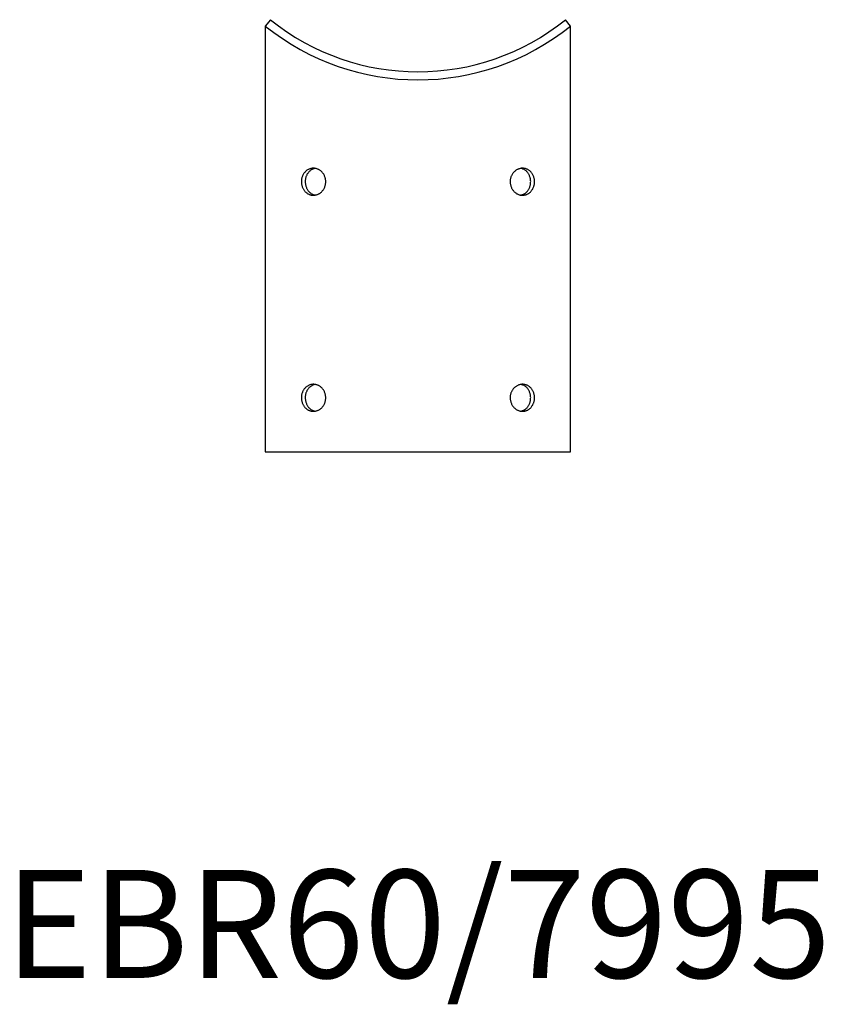
# Model space of a CAD drawing. Units: millimetres. Extents: x 471 to 943, y 182 to 764.
# Drawn here: x 625 to 774, y 182 to 364 of the extents above; entities that cross this region are included whole.
import ezdxf

# ---------------------------------------------------------------- set-up
doc = ezdxf.new("R2010")
doc.units = ezdxf.units.MM
doc.layers.add('Part', color=7, linetype='Continuous', lineweight=25)
doc.layers.add('Text', color=7, linetype='Continuous', lineweight=25)
doc.styles.add('EU_style', font='arial.ttf')

msp = doc.modelspace()

# ---------------------------------------------------------------- linework, layer by layer
at = {"layer": 'Part'}
for p, q in [((671.69, 364.25), (670.75, 363.08)), ((670.75, 363.08), (670.75, 284.25)), ((727.25, 363.08), (726.31, 364.25)), ((727.25, 284.25), (727.25, 363.08)), ((670.75, 284.25), (727.25, 284.25))]:
    msp.add_line(p, q, dxfattribs=at)
for radius in [45, 43.5]:
    msp.add_arc((699, 398.11), radius, 231.1136, 308.8864, dxfattribs=at)
for points, knots in [([(679.65, 331.75), (679.6, 331.75), (679.55, 331.75), (679.5, 331.76), (679.45, 331.76), (679.4, 331.77), (679.35, 331.77), (679.28, 331.78), (679.2, 331.8), (679.13, 331.82), (679.06, 331.84), (678.99, 331.86), (678.92, 331.89), (678.85, 331.92), (678.78, 331.95), (678.71, 331.98), (678.64, 332.02), (678.58, 332.06), (678.51, 332.1), (678.45, 332.14), (678.39, 332.19), (678.33, 332.24), (678.27, 332.28), (678.21, 332.34), (678.16, 332.39), (678.1, 332.45), (678.05, 332.51), (678, 332.57), (677.95, 332.63), (677.9, 332.7), (677.86, 332.76), (677.81, 332.83), (677.77, 332.9), (677.74, 332.97), (677.7, 333.04), (677.66, 333.12), (677.63, 333.19), (677.6, 333.27), (677.57, 333.34), (677.55, 333.42), (677.53, 333.5), (677.5, 333.58), (677.49, 333.66), (677.47, 333.74), (677.46, 333.83), (677.45, 333.91), (677.44, 333.99), (677.43, 334.07), (677.43, 334.16), (677.42, 334.24), (677.43, 334.32), (677.43, 334.41), (677.43, 334.49), (677.44, 334.57), (677.46, 334.65), (677.47, 334.74), (677.48, 334.82), (677.5, 334.9), (677.52, 334.98), (677.54, 335.06), (677.57, 335.14), (677.59, 335.21), (677.62, 335.29), (677.66, 335.37), (677.69, 335.44), (677.73, 335.51), (677.76, 335.58), (677.8, 335.65), (677.85, 335.72), (677.89, 335.79), (677.94, 335.85), (677.99, 335.92), (678.04, 335.98), (678.09, 336.04), (678.14, 336.09), (678.2, 336.15), (678.25, 336.2), (678.31, 336.25), (678.37, 336.3), (678.43, 336.35), (678.5, 336.39), (678.56, 336.43), (678.63, 336.47), (678.69, 336.51), (678.76, 336.54), (678.83, 336.58), (678.9, 336.61), (678.97, 336.63), (679.04, 336.66), (679.11, 336.68), (679.19, 336.7), (679.26, 336.71), (679.33, 336.73), (679.41, 336.74), (679.48, 336.74), (679.56, 336.75), (679.63, 336.75), (679.71, 336.75), (679.78, 336.75), (679.86, 336.74), (679.93, 336.73), (680.01, 336.72), (680.08, 336.7), (680.16, 336.69), (680.23, 336.67), (680.3, 336.64), (680.38, 336.62), (680.45, 336.59), (680.52, 336.56), (680.59, 336.53), (680.66, 336.49), (680.72, 336.45), (680.79, 336.41), (680.86, 336.37), (680.92, 336.33), (680.98, 336.28), (681.04, 336.23), (681.1, 336.18), (681.16, 336.12), (681.22, 336.07), (681.27, 336.01), (681.33, 335.95), (681.38, 335.89), (681.43, 335.82), (681.47, 335.76), (681.52, 335.69), (681.56, 335.62), (681.6, 335.55), (681.64, 335.48), (681.68, 335.4), (681.71, 335.33), (681.75, 335.25), (681.77, 335.18), (681.8, 335.1), (681.83, 335.02), (681.85, 334.94), (681.87, 334.86), (681.89, 334.78), (681.9, 334.7), (681.91, 334.61), (681.92, 334.53), (681.93, 334.45), (681.94, 334.36), (681.94, 334.28), (681.94, 334.2), (681.94, 334.11), (681.93, 334.03), (681.92, 333.95), (681.91, 333.87), (681.9, 333.78), (681.88, 333.7), (681.86, 333.62), (681.84, 333.54), (681.82, 333.46), (681.8, 333.38), (681.77, 333.3), (681.74, 333.23), (681.7, 333.15), (681.67, 333.08), (681.63, 333.01), (681.59, 332.93), (681.55, 332.86), (681.51, 332.8), (681.46, 332.73), (681.41, 332.66), (681.36, 332.6), (681.31, 332.54), (681.26, 332.48), (681.2, 332.42), (681.15, 332.37), (681.1, 332.32), (681.04, 332.27), (680.99, 332.22), (680.93, 332.18), (680.88, 332.14), (680.82, 332.11), (680.77, 332.07), (680.71, 332.04), (680.65, 332), (680.59, 331.97), (680.53, 331.95), (680.47, 331.92), (680.41, 331.89), (680.35, 331.87), (680.29, 331.85), (680.23, 331.83), (680.16, 331.81), (680.1, 331.8), (680.04, 331.79), (679.97, 331.78), (679.91, 331.77), (679.84, 331.76), (679.78, 331.75), (679.74, 331.75), (679.7, 331.75), (679.65, 331.75)], [-3.141593, -3.141593, -3.141593, -3.141593, -3.074926, -3.074926, -3.074926, -3.008259, -3.008259, -3.008259, -2.908259, -2.908259, -2.908259, -2.808259, -2.808259, -2.808259, -2.708259, -2.708259, -2.708259, -2.608259, -2.608259, -2.608259, -2.508259, -2.508259, -2.508259, -2.408259, -2.408259, -2.408259, -2.308259, -2.308259, -2.308259, -2.208259, -2.208259, -2.208259, -2.108259, -2.108259, -2.108259, -2.008259, -2.008259, -2.008259, -1.908259, -1.908259, -1.908259, -1.808259, -1.808259, -1.808259, -1.708259, -1.708259, -1.708259, -1.608259, -1.608259, -1.608259, -1.508259, -1.508259, -1.508259, -1.408259, -1.408259, -1.408259, -1.308259, -1.308259, -1.308259, -1.208259, -1.208259, -1.208259, -1.108259, -1.108259, -1.108259, -1.008259, -1.008259, -1.008259, -0.908259, -0.908259, -0.908259, -0.808259, -0.808259, -0.808259, -0.708259, -0.708259, -0.708259, -0.608259, -0.608259, -0.608259, -0.508259, -0.508259, -0.508259, -0.408259, -0.408259, -0.408259, -0.308259, -0.308259, -0.308259, -0.208259, -0.208259, -0.208259, -0.108259, -0.108259, -0.108259, -0.008259, -0.008259, -0.008259, 0.091741, 0.091741, 0.091741, 0.191741, 0.191741, 0.191741, 0.291741, 0.291741, 0.291741, 0.391741, 0.391741, 0.391741, 0.491741, 0.491741, 0.491741, 0.591741, 0.591741, 0.591741, 0.691741, 0.691741, 0.691741, 0.791741, 0.791741, 0.791741, 0.891741, 0.891741, 0.891741, 0.991741, 0.991741, 0.991741, 1.091741, 1.091741, 1.091741, 1.191741, 1.191741, 1.191741, 1.291741, 1.291741, 1.291741, 1.391741, 1.391741, 1.391741, 1.491741, 1.491741, 1.491741, 1.591741, 1.591741, 1.591741, 1.691741, 1.691741, 1.691741, 1.791741, 1.791741, 1.791741, 1.891741, 1.891741, 1.891741, 1.991741, 1.991741, 1.991741, 2.091741, 2.091741, 2.091741, 2.191741, 2.191741, 2.191741, 2.291741, 2.291741, 2.291741, 2.391741, 2.391741, 2.391741, 2.486873, 2.486873, 2.486873, 2.572272, 2.572272, 2.572272, 2.65767, 2.65767, 2.65767, 2.743068, 2.743068, 2.743068, 2.828466, 2.828466, 2.828466, 2.913864, 2.913864, 2.913864, 2.999262, 2.999262, 2.999262, 3.084661, 3.084661, 3.084661, 3.141593, 3.141593, 3.141593, 3.141593]), ([(679.98, 336.72), (679.94, 336.72), (679.89, 336.71), (679.85, 336.7), (679.78, 336.68), (679.71, 336.66), (679.64, 336.63), (679.57, 336.61), (679.5, 336.58), (679.44, 336.54), (679.37, 336.51), (679.3, 336.47), (679.24, 336.43), (679.18, 336.39), (679.12, 336.35), (679.06, 336.3), (679, 336.25), (678.94, 336.2), (678.89, 336.15), (678.84, 336.09), (678.78, 336.04), (678.73, 335.98), (678.69, 335.92), (678.64, 335.85), (678.6, 335.79), (678.55, 335.72), (678.51, 335.65), (678.47, 335.58), (678.43, 335.51), (678.4, 335.44), (678.37, 335.37), (678.34, 335.29), (678.31, 335.21), (678.28, 335.14), (678.26, 335.06), (678.24, 334.98), (678.22, 334.9), (678.2, 334.82), (678.18, 334.74), (678.17, 334.65), (678.16, 334.57), (678.15, 334.49), (678.15, 334.41), (678.14, 334.32), (678.14, 334.24), (678.15, 334.16), (678.15, 334.07), (678.16, 333.99), (678.17, 333.91), (678.17, 333.83), (678.19, 333.74), (678.2, 333.66), (678.22, 333.58), (678.24, 333.5), (678.26, 333.42), (678.29, 333.34), (678.32, 333.27), (678.35, 333.19), (678.38, 333.12), (678.41, 333.04), (678.44, 332.97), (678.48, 332.9), (678.52, 332.83), (678.56, 332.76), (678.61, 332.7), (678.65, 332.63), (678.7, 332.57), (678.75, 332.51), (678.8, 332.45), (678.85, 332.39), (678.9, 332.34), (678.96, 332.28), (679.02, 332.24), (679.07, 332.19), (679.13, 332.14), (679.2, 332.1), (679.26, 332.06), (679.32, 332.02), (679.39, 331.98), (679.45, 331.95), (679.52, 331.92), (679.59, 331.89), (679.65, 331.86), (679.72, 331.84), (679.79, 331.82), (679.86, 331.8), (679.92, 331.79), (679.98, 331.78)], [0.145801, 0.145801, 0.145801, 0.145801, 0.208259, 0.208259, 0.208259, 0.308259, 0.308259, 0.308259, 0.408259, 0.408259, 0.408259, 0.508259, 0.508259, 0.508259, 0.608259, 0.608259, 0.608259, 0.708259, 0.708259, 0.708259, 0.808259, 0.808259, 0.808259, 0.908259, 0.908259, 0.908259, 1.008259, 1.008259, 1.008259, 1.108259, 1.108259, 1.108259, 1.208259, 1.208259, 1.208259, 1.308259, 1.308259, 1.308259, 1.408259, 1.408259, 1.408259, 1.508259, 1.508259, 1.508259, 1.608259, 1.608259, 1.608259, 1.708259, 1.708259, 1.708259, 1.808259, 1.808259, 1.808259, 1.908259, 1.908259, 1.908259, 2.008259, 2.008259, 2.008259, 2.108259, 2.108259, 2.108259, 2.208259, 2.208259, 2.208259, 2.308259, 2.308259, 2.308259, 2.408259, 2.408259, 2.408259, 2.508259, 2.508259, 2.508259, 2.608259, 2.608259, 2.608259, 2.708259, 2.708259, 2.708259, 2.808259, 2.808259, 2.808259, 2.908259, 2.908259, 2.908259, 2.995792, 2.995792, 2.995792, 2.995792]), ([(718.35, 331.75), (718.3, 331.75), (718.25, 331.75), (718.2, 331.76), (718.15, 331.76), (718.1, 331.77), (718.05, 331.77), (717.97, 331.78), (717.9, 331.8), (717.82, 331.82), (717.75, 331.84), (717.68, 331.86), (717.61, 331.89), (717.53, 331.92), (717.46, 331.95), (717.4, 331.98), (717.33, 332.02), (717.26, 332.06), (717.19, 332.1), (717.13, 332.14), (717.06, 332.19), (717, 332.24), (716.94, 332.28), (716.88, 332.34), (716.82, 332.39), (716.77, 332.45), (716.71, 332.51), (716.66, 332.57), (716.61, 332.63), (716.56, 332.7), (716.52, 332.76), (716.47, 332.83), (716.43, 332.9), (716.39, 332.97), (716.35, 333.04), (716.31, 333.12), (716.28, 333.19), (716.25, 333.27), (716.22, 333.34), (716.19, 333.42), (716.17, 333.5), (716.15, 333.58), (716.13, 333.66), (716.11, 333.74), (716.09, 333.83), (716.08, 333.91), (716.07, 333.99), (716.07, 334.07), (716.06, 334.16), (716.06, 334.24), (716.06, 334.32), (716.07, 334.41), (716.07, 334.49), (716.08, 334.57), (716.09, 334.65), (716.11, 334.74), (716.12, 334.82), (716.14, 334.9), (716.16, 334.98), (716.19, 335.06), (716.21, 335.14), (716.24, 335.21), (716.27, 335.29), (716.31, 335.37), (716.34, 335.44), (716.38, 335.51), (716.42, 335.58), (716.46, 335.65), (716.5, 335.72), (716.55, 335.79), (716.6, 335.85), (716.65, 335.92), (716.7, 335.98), (716.75, 336.04), (716.81, 336.09), (716.87, 336.15), (716.93, 336.2), (716.99, 336.25), (717.05, 336.3), (717.11, 336.35), (717.18, 336.39), (717.24, 336.43), (717.31, 336.47), (717.38, 336.51), (717.45, 336.54), (717.52, 336.58), (717.59, 336.61), (717.66, 336.63), (717.73, 336.66), (717.81, 336.68), (717.88, 336.7), (717.95, 336.71), (718.03, 336.73), (718.1, 336.74), (718.18, 336.74), (718.25, 336.75), (718.33, 336.75), (718.4, 336.75), (718.48, 336.75), (718.55, 336.74), (718.63, 336.73), (718.7, 336.72), (718.78, 336.7), (718.85, 336.69), (718.92, 336.67), (718.99, 336.64), (719.07, 336.62), (719.14, 336.59), (719.21, 336.56), (719.27, 336.53), (719.34, 336.49), (719.41, 336.45), (719.47, 336.41), (719.54, 336.37), (719.6, 336.33), (719.66, 336.28), (719.72, 336.23), (719.78, 336.18), (719.83, 336.12), (719.89, 336.07), (719.94, 336.01), (719.99, 335.95), (720.04, 335.89), (720.09, 335.82), (720.13, 335.76), (720.18, 335.69), (720.22, 335.62), (720.26, 335.55), (720.29, 335.48), (720.33, 335.4), (720.36, 335.33), (720.39, 335.25), (720.42, 335.18), (720.45, 335.1), (720.47, 335.02), (720.49, 334.94), (720.51, 334.86), (720.53, 334.78), (720.54, 334.7), (720.55, 334.61), (720.56, 334.53), (720.57, 334.45), (720.57, 334.36), (720.58, 334.28), (720.57, 334.2), (720.57, 334.11), (720.57, 334.03), (720.56, 333.95), (720.55, 333.87), (720.54, 333.78), (720.52, 333.7), (720.51, 333.62), (720.49, 333.54), (720.46, 333.46), (720.44, 333.38), (720.41, 333.3), (720.38, 333.23), (720.35, 333.15), (720.32, 333.08), (720.28, 333.01), (720.25, 332.93), (720.21, 332.86), (720.16, 332.8), (720.12, 332.73), (720.08, 332.66), (720.03, 332.6), (719.98, 332.54), (719.93, 332.48), (719.87, 332.42), (719.82, 332.37), (719.77, 332.32), (719.71, 332.27), (719.66, 332.22), (719.61, 332.18), (719.56, 332.14), (719.5, 332.11), (719.45, 332.07), (719.39, 332.04), (719.34, 332), (719.28, 331.97), (719.22, 331.95), (719.16, 331.92), (719.1, 331.89), (719.04, 331.87), (718.98, 331.85), (718.92, 331.83), (718.86, 331.81), (718.79, 331.8), (718.73, 331.79), (718.67, 331.78), (718.6, 331.77), (718.54, 331.76), (718.48, 331.75), (718.43, 331.75), (718.39, 331.75), (718.35, 331.75)], [-3.141593, -3.141593, -3.141593, -3.141593, -3.074926, -3.074926, -3.074926, -3.008259, -3.008259, -3.008259, -2.908259, -2.908259, -2.908259, -2.808259, -2.808259, -2.808259, -2.708259, -2.708259, -2.708259, -2.608259, -2.608259, -2.608259, -2.508259, -2.508259, -2.508259, -2.408259, -2.408259, -2.408259, -2.308259, -2.308259, -2.308259, -2.208259, -2.208259, -2.208259, -2.108259, -2.108259, -2.108259, -2.008259, -2.008259, -2.008259, -1.908259, -1.908259, -1.908259, -1.808259, -1.808259, -1.808259, -1.708259, -1.708259, -1.708259, -1.608259, -1.608259, -1.608259, -1.508259, -1.508259, -1.508259, -1.408259, -1.408259, -1.408259, -1.308259, -1.308259, -1.308259, -1.208259, -1.208259, -1.208259, -1.108259, -1.108259, -1.108259, -1.008259, -1.008259, -1.008259, -0.908259, -0.908259, -0.908259, -0.808259, -0.808259, -0.808259, -0.708259, -0.708259, -0.708259, -0.608259, -0.608259, -0.608259, -0.508259, -0.508259, -0.508259, -0.408259, -0.408259, -0.408259, -0.308259, -0.308259, -0.308259, -0.208259, -0.208259, -0.208259, -0.108259, -0.108259, -0.108259, -0.008259, -0.008259, -0.008259, 0.091741, 0.091741, 0.091741, 0.191741, 0.191741, 0.191741, 0.291741, 0.291741, 0.291741, 0.391741, 0.391741, 0.391741, 0.491741, 0.491741, 0.491741, 0.591741, 0.591741, 0.591741, 0.691741, 0.691741, 0.691741, 0.791741, 0.791741, 0.791741, 0.891741, 0.891741, 0.891741, 0.991741, 0.991741, 0.991741, 1.091741, 1.091741, 1.091741, 1.191741, 1.191741, 1.191741, 1.291741, 1.291741, 1.291741, 1.391741, 1.391741, 1.391741, 1.491741, 1.491741, 1.491741, 1.591741, 1.591741, 1.591741, 1.691741, 1.691741, 1.691741, 1.791741, 1.791741, 1.791741, 1.891741, 1.891741, 1.891741, 1.991741, 1.991741, 1.991741, 2.091741, 2.091741, 2.091741, 2.191741, 2.191741, 2.191741, 2.291741, 2.291741, 2.291741, 2.391741, 2.391741, 2.391741, 2.486873, 2.486873, 2.486873, 2.572272, 2.572272, 2.572272, 2.65767, 2.65767, 2.65767, 2.743068, 2.743068, 2.743068, 2.828466, 2.828466, 2.828466, 2.913864, 2.913864, 2.913864, 2.999262, 2.999262, 2.999262, 3.084661, 3.084661, 3.084661, 3.141593, 3.141593, 3.141593, 3.141593]), ([(718.02, 331.78), (718.08, 331.79), (718.14, 331.8), (718.19, 331.81), (718.25, 331.83), (718.31, 331.85), (718.37, 331.87), (718.43, 331.89), (718.49, 331.92), (718.55, 331.95), (718.6, 331.97), (718.66, 332), (718.71, 332.04), (718.77, 332.07), (718.82, 332.11), (718.87, 332.14), (718.92, 332.18), (718.97, 332.22), (719.02, 332.27), (719.07, 332.32), (719.13, 332.37), (719.18, 332.42), (719.23, 332.48), (719.28, 332.54), (719.33, 332.6), (719.37, 332.66), (719.42, 332.73), (719.46, 332.8), (719.5, 332.86), (719.54, 332.93), (719.57, 333.01), (719.61, 333.08), (719.64, 333.15), (719.67, 333.23), (719.7, 333.3), (719.72, 333.38), (719.75, 333.46), (719.77, 333.54), (719.79, 333.62), (719.8, 333.7), (719.82, 333.78), (719.83, 333.87), (719.84, 333.95), (719.85, 334.03), (719.85, 334.11), (719.85, 334.2), (719.86, 334.28), (719.85, 334.36), (719.85, 334.45), (719.84, 334.53), (719.83, 334.61), (719.82, 334.7), (719.81, 334.78), (719.79, 334.86), (719.77, 334.94), (719.75, 335.02), (719.73, 335.1), (719.7, 335.18), (719.68, 335.25), (719.65, 335.33), (719.62, 335.4), (719.58, 335.48), (719.55, 335.55), (719.51, 335.62), (719.47, 335.69), (719.43, 335.76), (719.38, 335.82), (719.34, 335.89), (719.29, 335.95), (719.24, 336.01), (719.19, 336.07), (719.14, 336.12), (719.08, 336.18), (719.03, 336.23), (718.97, 336.28), (718.91, 336.33), (718.85, 336.37), (718.79, 336.41), (718.73, 336.45), (718.66, 336.49), (718.6, 336.53), (718.53, 336.56), (718.47, 336.59), (718.4, 336.62), (718.33, 336.64), (718.26, 336.67), (718.19, 336.69), (718.12, 336.7), (718.09, 336.71), (718.05, 336.72), (718.02, 336.72)], [-2.995792, -2.995792, -2.995792, -2.995792, -2.913864, -2.913864, -2.913864, -2.828466, -2.828466, -2.828466, -2.743068, -2.743068, -2.743068, -2.65767, -2.65767, -2.65767, -2.572272, -2.572272, -2.572272, -2.486873, -2.486873, -2.486873, -2.391741, -2.391741, -2.391741, -2.291741, -2.291741, -2.291741, -2.191741, -2.191741, -2.191741, -2.091741, -2.091741, -2.091741, -1.991741, -1.991741, -1.991741, -1.891741, -1.891741, -1.891741, -1.791741, -1.791741, -1.791741, -1.691741, -1.691741, -1.691741, -1.591741, -1.591741, -1.591741, -1.491741, -1.491741, -1.491741, -1.391741, -1.391741, -1.391741, -1.291741, -1.291741, -1.291741, -1.191741, -1.191741, -1.191741, -1.091741, -1.091741, -1.091741, -0.991741, -0.991741, -0.991741, -0.891741, -0.891741, -0.891741, -0.791741, -0.791741, -0.791741, -0.691741, -0.691741, -0.691741, -0.591741, -0.591741, -0.591741, -0.491741, -0.491741, -0.491741, -0.391741, -0.391741, -0.391741, -0.291741, -0.291741, -0.291741, -0.191741, -0.191741, -0.191741, -0.145801, -0.145801, -0.145801, -0.145801]), ([(679.65, 291.75), (679.6, 291.75), (679.55, 291.75), (679.5, 291.76), (679.45, 291.76), (679.4, 291.77), (679.35, 291.77), (679.28, 291.78), (679.2, 291.8), (679.13, 291.82), (679.06, 291.84), (678.99, 291.86), (678.92, 291.89), (678.85, 291.92), (678.78, 291.95), (678.71, 291.98), (678.64, 292.02), (678.58, 292.06), (678.51, 292.1), (678.45, 292.14), (678.39, 292.19), (678.33, 292.24), (678.27, 292.28), (678.21, 292.34), (678.16, 292.39), (678.1, 292.45), (678.05, 292.51), (678, 292.57), (677.95, 292.63), (677.9, 292.7), (677.86, 292.76), (677.81, 292.83), (677.77, 292.9), (677.74, 292.97), (677.7, 293.04), (677.66, 293.12), (677.63, 293.19), (677.6, 293.27), (677.57, 293.34), (677.55, 293.42), (677.53, 293.5), (677.5, 293.58), (677.49, 293.66), (677.47, 293.74), (677.46, 293.83), (677.45, 293.91), (677.44, 293.99), (677.43, 294.07), (677.43, 294.16), (677.42, 294.24), (677.43, 294.32), (677.43, 294.41), (677.43, 294.49), (677.44, 294.57), (677.46, 294.65), (677.47, 294.74), (677.48, 294.82), (677.5, 294.9), (677.52, 294.98), (677.54, 295.06), (677.57, 295.14), (677.59, 295.21), (677.62, 295.29), (677.66, 295.37), (677.69, 295.44), (677.73, 295.51), (677.76, 295.58), (677.8, 295.65), (677.85, 295.72), (677.89, 295.79), (677.94, 295.85), (677.99, 295.92), (678.04, 295.98), (678.09, 296.04), (678.14, 296.09), (678.2, 296.15), (678.25, 296.2), (678.31, 296.25), (678.37, 296.3), (678.43, 296.35), (678.5, 296.39), (678.56, 296.43), (678.63, 296.47), (678.69, 296.51), (678.76, 296.54), (678.83, 296.58), (678.9, 296.61), (678.97, 296.63), (679.04, 296.66), (679.11, 296.68), (679.19, 296.7), (679.26, 296.71), (679.33, 296.73), (679.41, 296.74), (679.48, 296.74), (679.56, 296.75), (679.63, 296.75), (679.71, 296.75), (679.78, 296.75), (679.86, 296.74), (679.93, 296.73), (680.01, 296.72), (680.08, 296.7), (680.16, 296.69), (680.23, 296.67), (680.3, 296.64), (680.38, 296.62), (680.45, 296.59), (680.52, 296.56), (680.59, 296.53), (680.66, 296.49), (680.72, 296.45), (680.79, 296.41), (680.86, 296.37), (680.92, 296.33), (680.98, 296.28), (681.04, 296.23), (681.1, 296.18), (681.16, 296.12), (681.22, 296.07), (681.27, 296.01), (681.33, 295.95), (681.38, 295.89), (681.43, 295.82), (681.47, 295.76), (681.52, 295.69), (681.56, 295.62), (681.6, 295.55), (681.64, 295.48), (681.68, 295.4), (681.71, 295.33), (681.75, 295.25), (681.77, 295.18), (681.8, 295.1), (681.83, 295.02), (681.85, 294.94), (681.87, 294.86), (681.89, 294.78), (681.9, 294.7), (681.91, 294.61), (681.92, 294.53), (681.93, 294.45), (681.94, 294.36), (681.94, 294.28), (681.94, 294.2), (681.94, 294.11), (681.93, 294.03), (681.92, 293.95), (681.91, 293.87), (681.9, 293.78), (681.88, 293.7), (681.86, 293.62), (681.84, 293.54), (681.82, 293.46), (681.8, 293.38), (681.77, 293.3), (681.74, 293.23), (681.7, 293.15), (681.67, 293.08), (681.63, 293.01), (681.59, 292.93), (681.55, 292.86), (681.51, 292.8), (681.46, 292.73), (681.41, 292.66), (681.36, 292.6), (681.31, 292.54), (681.26, 292.48), (681.2, 292.42), (681.15, 292.37), (681.1, 292.32), (681.04, 292.27), (680.99, 292.22), (680.93, 292.18), (680.88, 292.14), (680.82, 292.11), (680.77, 292.07), (680.71, 292.04), (680.65, 292), (680.59, 291.97), (680.53, 291.95), (680.47, 291.92), (680.41, 291.89), (680.35, 291.87), (680.29, 291.85), (680.23, 291.83), (680.16, 291.81), (680.1, 291.8), (680.04, 291.79), (679.97, 291.78), (679.91, 291.77), (679.84, 291.76), (679.78, 291.75), (679.74, 291.75), (679.7, 291.75), (679.65, 291.75)], [-3.141593, -3.141593, -3.141593, -3.141593, -3.074926, -3.074926, -3.074926, -3.008259, -3.008259, -3.008259, -2.908259, -2.908259, -2.908259, -2.808259, -2.808259, -2.808259, -2.708259, -2.708259, -2.708259, -2.608259, -2.608259, -2.608259, -2.508259, -2.508259, -2.508259, -2.408259, -2.408259, -2.408259, -2.308259, -2.308259, -2.308259, -2.208259, -2.208259, -2.208259, -2.108259, -2.108259, -2.108259, -2.008259, -2.008259, -2.008259, -1.908259, -1.908259, -1.908259, -1.808259, -1.808259, -1.808259, -1.708259, -1.708259, -1.708259, -1.608259, -1.608259, -1.608259, -1.508259, -1.508259, -1.508259, -1.408259, -1.408259, -1.408259, -1.308259, -1.308259, -1.308259, -1.208259, -1.208259, -1.208259, -1.108259, -1.108259, -1.108259, -1.008259, -1.008259, -1.008259, -0.908259, -0.908259, -0.908259, -0.808259, -0.808259, -0.808259, -0.708259, -0.708259, -0.708259, -0.608259, -0.608259, -0.608259, -0.508259, -0.508259, -0.508259, -0.408259, -0.408259, -0.408259, -0.308259, -0.308259, -0.308259, -0.208259, -0.208259, -0.208259, -0.108259, -0.108259, -0.108259, -0.008259, -0.008259, -0.008259, 0.091741, 0.091741, 0.091741, 0.191741, 0.191741, 0.191741, 0.291741, 0.291741, 0.291741, 0.391741, 0.391741, 0.391741, 0.491741, 0.491741, 0.491741, 0.591741, 0.591741, 0.591741, 0.691741, 0.691741, 0.691741, 0.791741, 0.791741, 0.791741, 0.891741, 0.891741, 0.891741, 0.991741, 0.991741, 0.991741, 1.091741, 1.091741, 1.091741, 1.191741, 1.191741, 1.191741, 1.291741, 1.291741, 1.291741, 1.391741, 1.391741, 1.391741, 1.491741, 1.491741, 1.491741, 1.591741, 1.591741, 1.591741, 1.691741, 1.691741, 1.691741, 1.791741, 1.791741, 1.791741, 1.891741, 1.891741, 1.891741, 1.991741, 1.991741, 1.991741, 2.091741, 2.091741, 2.091741, 2.191741, 2.191741, 2.191741, 2.291741, 2.291741, 2.291741, 2.391741, 2.391741, 2.391741, 2.486873, 2.486873, 2.486873, 2.572272, 2.572272, 2.572272, 2.65767, 2.65767, 2.65767, 2.743068, 2.743068, 2.743068, 2.828466, 2.828466, 2.828466, 2.913864, 2.913864, 2.913864, 2.999262, 2.999262, 2.999262, 3.084661, 3.084661, 3.084661, 3.141593, 3.141593, 3.141593, 3.141593]), ([(679.98, 296.72), (679.94, 296.72), (679.89, 296.71), (679.85, 296.7), (679.78, 296.68), (679.71, 296.66), (679.64, 296.63), (679.57, 296.61), (679.5, 296.58), (679.44, 296.54), (679.37, 296.51), (679.3, 296.47), (679.24, 296.43), (679.18, 296.39), (679.12, 296.35), (679.06, 296.3), (679, 296.25), (678.94, 296.2), (678.89, 296.15), (678.84, 296.09), (678.78, 296.04), (678.73, 295.98), (678.69, 295.92), (678.64, 295.85), (678.6, 295.79), (678.55, 295.72), (678.51, 295.65), (678.47, 295.58), (678.43, 295.51), (678.4, 295.44), (678.37, 295.37), (678.34, 295.29), (678.31, 295.21), (678.28, 295.14), (678.26, 295.06), (678.24, 294.98), (678.22, 294.9), (678.2, 294.82), (678.18, 294.74), (678.17, 294.65), (678.16, 294.57), (678.15, 294.49), (678.15, 294.41), (678.14, 294.32), (678.14, 294.24), (678.15, 294.16), (678.15, 294.07), (678.16, 293.99), (678.17, 293.91), (678.17, 293.83), (678.19, 293.74), (678.2, 293.66), (678.22, 293.58), (678.24, 293.5), (678.26, 293.42), (678.29, 293.34), (678.32, 293.27), (678.35, 293.19), (678.38, 293.12), (678.41, 293.04), (678.44, 292.97), (678.48, 292.9), (678.52, 292.83), (678.56, 292.76), (678.61, 292.7), (678.65, 292.63), (678.7, 292.57), (678.75, 292.51), (678.8, 292.45), (678.85, 292.39), (678.9, 292.34), (678.96, 292.28), (679.02, 292.24), (679.07, 292.19), (679.13, 292.14), (679.2, 292.1), (679.26, 292.06), (679.32, 292.02), (679.39, 291.98), (679.45, 291.95), (679.52, 291.92), (679.59, 291.89), (679.65, 291.86), (679.72, 291.84), (679.79, 291.82), (679.86, 291.8), (679.92, 291.79), (679.98, 291.78)], [0.145801, 0.145801, 0.145801, 0.145801, 0.208259, 0.208259, 0.208259, 0.308259, 0.308259, 0.308259, 0.408259, 0.408259, 0.408259, 0.508259, 0.508259, 0.508259, 0.608259, 0.608259, 0.608259, 0.708259, 0.708259, 0.708259, 0.808259, 0.808259, 0.808259, 0.908259, 0.908259, 0.908259, 1.008259, 1.008259, 1.008259, 1.108259, 1.108259, 1.108259, 1.208259, 1.208259, 1.208259, 1.308259, 1.308259, 1.308259, 1.408259, 1.408259, 1.408259, 1.508259, 1.508259, 1.508259, 1.608259, 1.608259, 1.608259, 1.708259, 1.708259, 1.708259, 1.808259, 1.808259, 1.808259, 1.908259, 1.908259, 1.908259, 2.008259, 2.008259, 2.008259, 2.108259, 2.108259, 2.108259, 2.208259, 2.208259, 2.208259, 2.308259, 2.308259, 2.308259, 2.408259, 2.408259, 2.408259, 2.508259, 2.508259, 2.508259, 2.608259, 2.608259, 2.608259, 2.708259, 2.708259, 2.708259, 2.808259, 2.808259, 2.808259, 2.908259, 2.908259, 2.908259, 2.995792, 2.995792, 2.995792, 2.995792]), ([(718.35, 291.75), (718.3, 291.75), (718.25, 291.75), (718.2, 291.76), (718.15, 291.76), (718.1, 291.77), (718.05, 291.77), (717.97, 291.78), (717.9, 291.8), (717.82, 291.82), (717.75, 291.84), (717.68, 291.86), (717.61, 291.89), (717.53, 291.92), (717.46, 291.95), (717.4, 291.98), (717.33, 292.02), (717.26, 292.06), (717.19, 292.1), (717.13, 292.14), (717.06, 292.19), (717, 292.24), (716.94, 292.28), (716.88, 292.34), (716.82, 292.39), (716.77, 292.45), (716.71, 292.51), (716.66, 292.57), (716.61, 292.63), (716.56, 292.7), (716.52, 292.76), (716.47, 292.83), (716.43, 292.9), (716.39, 292.97), (716.35, 293.04), (716.31, 293.12), (716.28, 293.19), (716.25, 293.27), (716.22, 293.34), (716.19, 293.42), (716.17, 293.5), (716.15, 293.58), (716.13, 293.66), (716.11, 293.74), (716.09, 293.83), (716.08, 293.91), (716.07, 293.99), (716.07, 294.07), (716.06, 294.16), (716.06, 294.24), (716.06, 294.32), (716.07, 294.41), (716.07, 294.49), (716.08, 294.57), (716.09, 294.65), (716.11, 294.74), (716.12, 294.82), (716.14, 294.9), (716.16, 294.98), (716.19, 295.06), (716.21, 295.14), (716.24, 295.21), (716.27, 295.29), (716.31, 295.37), (716.34, 295.44), (716.38, 295.51), (716.42, 295.58), (716.46, 295.65), (716.5, 295.72), (716.55, 295.79), (716.6, 295.85), (716.65, 295.92), (716.7, 295.98), (716.75, 296.04), (716.81, 296.09), (716.87, 296.15), (716.93, 296.2), (716.99, 296.25), (717.05, 296.3), (717.11, 296.35), (717.18, 296.39), (717.24, 296.43), (717.31, 296.47), (717.38, 296.51), (717.45, 296.54), (717.52, 296.58), (717.59, 296.61), (717.66, 296.63), (717.73, 296.66), (717.81, 296.68), (717.88, 296.7), (717.95, 296.71), (718.03, 296.73), (718.1, 296.74), (718.18, 296.74), (718.25, 296.75), (718.33, 296.75), (718.4, 296.75), (718.48, 296.75), (718.55, 296.74), (718.63, 296.73), (718.7, 296.72), (718.78, 296.7), (718.85, 296.69), (718.92, 296.67), (718.99, 296.64), (719.07, 296.62), (719.14, 296.59), (719.21, 296.56), (719.27, 296.53), (719.34, 296.49), (719.41, 296.45), (719.47, 296.41), (719.54, 296.37), (719.6, 296.33), (719.66, 296.28), (719.72, 296.23), (719.78, 296.18), (719.83, 296.12), (719.89, 296.07), (719.94, 296.01), (719.99, 295.95), (720.04, 295.89), (720.09, 295.82), (720.13, 295.76), (720.18, 295.69), (720.22, 295.62), (720.26, 295.55), (720.29, 295.48), (720.33, 295.4), (720.36, 295.33), (720.39, 295.25), (720.42, 295.18), (720.45, 295.1), (720.47, 295.02), (720.49, 294.94), (720.51, 294.86), (720.53, 294.78), (720.54, 294.7), (720.55, 294.61), (720.56, 294.53), (720.57, 294.45), (720.57, 294.36), (720.58, 294.28), (720.57, 294.2), (720.57, 294.11), (720.57, 294.03), (720.56, 293.95), (720.55, 293.87), (720.54, 293.78), (720.52, 293.7), (720.51, 293.62), (720.49, 293.54), (720.46, 293.46), (720.44, 293.38), (720.41, 293.3), (720.38, 293.23), (720.35, 293.15), (720.32, 293.08), (720.28, 293.01), (720.25, 292.93), (720.21, 292.86), (720.16, 292.8), (720.12, 292.73), (720.08, 292.66), (720.03, 292.6), (719.98, 292.54), (719.93, 292.48), (719.87, 292.42), (719.82, 292.37), (719.77, 292.32), (719.71, 292.27), (719.66, 292.22), (719.61, 292.18), (719.56, 292.14), (719.5, 292.11), (719.45, 292.07), (719.39, 292.04), (719.34, 292), (719.28, 291.97), (719.22, 291.95), (719.16, 291.92), (719.1, 291.89), (719.04, 291.87), (718.98, 291.85), (718.92, 291.83), (718.86, 291.81), (718.79, 291.8), (718.73, 291.79), (718.67, 291.78), (718.6, 291.77), (718.54, 291.76), (718.48, 291.75), (718.43, 291.75), (718.39, 291.75), (718.35, 291.75)], [-3.141593, -3.141593, -3.141593, -3.141593, -3.074926, -3.074926, -3.074926, -3.008259, -3.008259, -3.008259, -2.908259, -2.908259, -2.908259, -2.808259, -2.808259, -2.808259, -2.708259, -2.708259, -2.708259, -2.608259, -2.608259, -2.608259, -2.508259, -2.508259, -2.508259, -2.408259, -2.408259, -2.408259, -2.308259, -2.308259, -2.308259, -2.208259, -2.208259, -2.208259, -2.108259, -2.108259, -2.108259, -2.008259, -2.008259, -2.008259, -1.908259, -1.908259, -1.908259, -1.808259, -1.808259, -1.808259, -1.708259, -1.708259, -1.708259, -1.608259, -1.608259, -1.608259, -1.508259, -1.508259, -1.508259, -1.408259, -1.408259, -1.408259, -1.308259, -1.308259, -1.308259, -1.208259, -1.208259, -1.208259, -1.108259, -1.108259, -1.108259, -1.008259, -1.008259, -1.008259, -0.908259, -0.908259, -0.908259, -0.808259, -0.808259, -0.808259, -0.708259, -0.708259, -0.708259, -0.608259, -0.608259, -0.608259, -0.508259, -0.508259, -0.508259, -0.408259, -0.408259, -0.408259, -0.308259, -0.308259, -0.308259, -0.208259, -0.208259, -0.208259, -0.108259, -0.108259, -0.108259, -0.008259, -0.008259, -0.008259, 0.091741, 0.091741, 0.091741, 0.191741, 0.191741, 0.191741, 0.291741, 0.291741, 0.291741, 0.391741, 0.391741, 0.391741, 0.491741, 0.491741, 0.491741, 0.591741, 0.591741, 0.591741, 0.691741, 0.691741, 0.691741, 0.791741, 0.791741, 0.791741, 0.891741, 0.891741, 0.891741, 0.991741, 0.991741, 0.991741, 1.091741, 1.091741, 1.091741, 1.191741, 1.191741, 1.191741, 1.291741, 1.291741, 1.291741, 1.391741, 1.391741, 1.391741, 1.491741, 1.491741, 1.491741, 1.591741, 1.591741, 1.591741, 1.691741, 1.691741, 1.691741, 1.791741, 1.791741, 1.791741, 1.891741, 1.891741, 1.891741, 1.991741, 1.991741, 1.991741, 2.091741, 2.091741, 2.091741, 2.191741, 2.191741, 2.191741, 2.291741, 2.291741, 2.291741, 2.391741, 2.391741, 2.391741, 2.486873, 2.486873, 2.486873, 2.572272, 2.572272, 2.572272, 2.65767, 2.65767, 2.65767, 2.743068, 2.743068, 2.743068, 2.828466, 2.828466, 2.828466, 2.913864, 2.913864, 2.913864, 2.999262, 2.999262, 2.999262, 3.084661, 3.084661, 3.084661, 3.141593, 3.141593, 3.141593, 3.141593]), ([(718.02, 291.78), (718.08, 291.79), (718.14, 291.8), (718.19, 291.81), (718.25, 291.83), (718.31, 291.85), (718.37, 291.87), (718.43, 291.89), (718.49, 291.92), (718.55, 291.95), (718.6, 291.97), (718.66, 292), (718.71, 292.04), (718.77, 292.07), (718.82, 292.11), (718.87, 292.14), (718.92, 292.18), (718.97, 292.22), (719.02, 292.27), (719.07, 292.32), (719.13, 292.37), (719.18, 292.42), (719.23, 292.48), (719.28, 292.54), (719.33, 292.6), (719.37, 292.66), (719.42, 292.73), (719.46, 292.8), (719.5, 292.86), (719.54, 292.93), (719.57, 293.01), (719.61, 293.08), (719.64, 293.15), (719.67, 293.23), (719.7, 293.3), (719.72, 293.38), (719.75, 293.46), (719.77, 293.54), (719.79, 293.62), (719.8, 293.7), (719.82, 293.78), (719.83, 293.87), (719.84, 293.95), (719.85, 294.03), (719.85, 294.11), (719.85, 294.2), (719.86, 294.28), (719.85, 294.36), (719.85, 294.45), (719.84, 294.53), (719.83, 294.61), (719.82, 294.7), (719.81, 294.78), (719.79, 294.86), (719.77, 294.94), (719.75, 295.02), (719.73, 295.1), (719.7, 295.18), (719.68, 295.25), (719.65, 295.33), (719.62, 295.4), (719.58, 295.48), (719.55, 295.55), (719.51, 295.62), (719.47, 295.69), (719.43, 295.76), (719.38, 295.82), (719.34, 295.89), (719.29, 295.95), (719.24, 296.01), (719.19, 296.07), (719.14, 296.12), (719.08, 296.18), (719.03, 296.23), (718.97, 296.28), (718.91, 296.33), (718.85, 296.37), (718.79, 296.41), (718.73, 296.45), (718.66, 296.49), (718.6, 296.53), (718.53, 296.56), (718.47, 296.59), (718.4, 296.62), (718.33, 296.64), (718.26, 296.67), (718.19, 296.69), (718.12, 296.7), (718.09, 296.71), (718.05, 296.72), (718.02, 296.72)], [-2.995792, -2.995792, -2.995792, -2.995792, -2.913864, -2.913864, -2.913864, -2.828466, -2.828466, -2.828466, -2.743068, -2.743068, -2.743068, -2.65767, -2.65767, -2.65767, -2.572272, -2.572272, -2.572272, -2.486873, -2.486873, -2.486873, -2.391741, -2.391741, -2.391741, -2.291741, -2.291741, -2.291741, -2.191741, -2.191741, -2.191741, -2.091741, -2.091741, -2.091741, -1.991741, -1.991741, -1.991741, -1.891741, -1.891741, -1.891741, -1.791741, -1.791741, -1.791741, -1.691741, -1.691741, -1.691741, -1.591741, -1.591741, -1.591741, -1.491741, -1.491741, -1.491741, -1.391741, -1.391741, -1.391741, -1.291741, -1.291741, -1.291741, -1.191741, -1.191741, -1.191741, -1.091741, -1.091741, -1.091741, -0.991741, -0.991741, -0.991741, -0.891741, -0.891741, -0.891741, -0.791741, -0.791741, -0.791741, -0.691741, -0.691741, -0.691741, -0.591741, -0.591741, -0.591741, -0.491741, -0.491741, -0.491741, -0.391741, -0.391741, -0.391741, -0.291741, -0.291741, -0.291741, -0.191741, -0.191741, -0.191741, -0.145801, -0.145801, -0.145801, -0.145801])]:
    msp.add_open_spline(points, degree=3, knots=knots, dxfattribs=at)

# ---------------------------------------------------------------- texts
at = {"layer": 'Text', "insert": (699, 194.25), "char_height": 20, "width": 343.6746, "attachment_point": 5, "style": 'EU_style'}
msp.add_mtext('{EBR60/7995}', dxfattribs=at)

doc.saveas('drawing.dxf')
